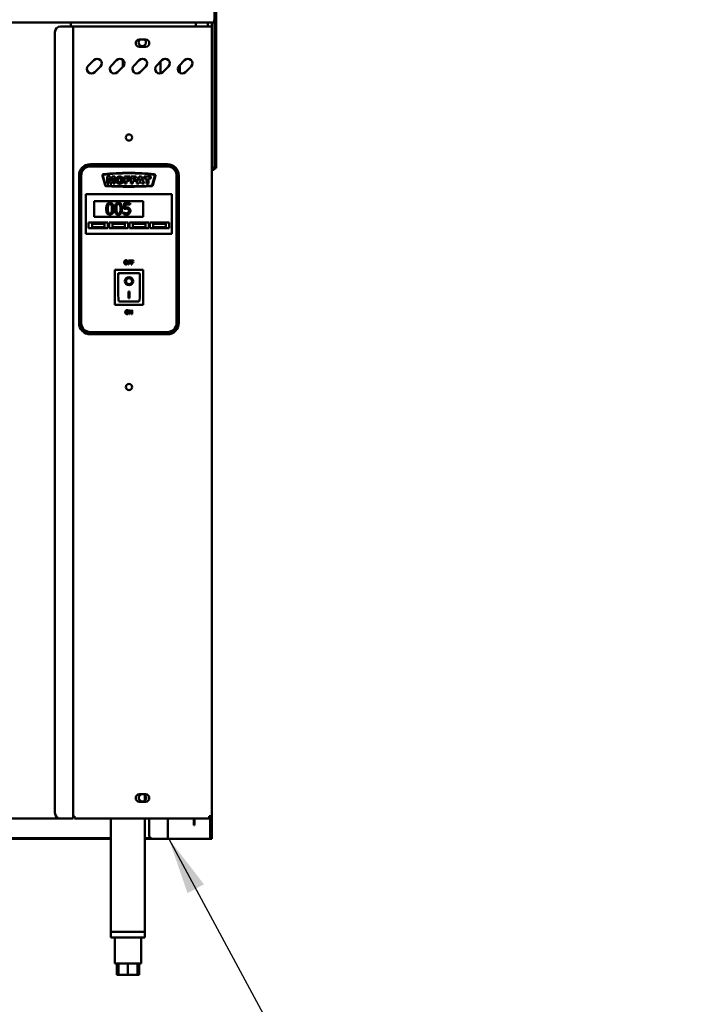
# Model space of a CAD drawing. Units: millimetres. Extents: x 65 to 5840, y 100 to 4100.
# Drawn here: x 1432 to 2021, y 1208 to 2076 of the extents above; entities that cross this region are included whole.
import ezdxf

# ---------------------------------------------------------------- set-up
doc = ezdxf.new("R2010")
doc.units = ezdxf.units.MM
doc.header["$LTSCALE"] = 20
doc.layers.add('Symbol (ISO)', color=7, linetype='Continuous', lineweight=25)
doc.layers.add('Visible (ISO)', color=7, linetype='Continuous', lineweight=50)
doc.styles.add('Note Text (ISO)', font='tahoma.ttf')
doc.dimstyles.new('Default - Method 1b (ISO)$7', dxfattribs={"dimscale": 20, "dimtxt": 2.5, "dimasz": 2.5, "dimexe": 3.175, "dimexo": 0, "dimgap": 0.762, "dimtad": 1, "dimtoh": 1, "dimrnd": 1e-08, "dimtxsty": 'Note Text (ISO)', "dimcen": 0.09, "dimdle": 10, "dimclrd": 256, "dimclre": 256, "dimclrt": 256, "dimazin": 2, "dimtfac": 1.4, "dimtmove": 0, "dimatfit": 3, "dimfxl": 1, "dimtolj": 1, "dimlwd": -1, "dimlwe": -1, "dimarcsym": 0})

msp = doc.modelspace()

# ---------------------------------------------------------------- linework, layer by layer
at = {"layer": 'Visible (ISO)'}
for p, q in [((1603.66, 2073.37), (1603.66, 2110.87)), ((1605.16, 2110.87), (1605.16, 2073.37)), ((1603.52, 2073.37), (1603.52, 2075.87)), ((1603.52, 2073.37), (659.8, 2073.37)), ((1468.06, 2069.97), (1477.06, 2069.97)), ((1477.06, 2073.37), (1477.06, 2069.97)), ((1479.26, 2069.97), (1477.06, 2069.97)), ((1479.26, 2069.97), (1480.26, 2069.97)), ((1479.26, 1371.37), (1479.26, 2069.97)), ((1599.06, 2069.97), (1480.26, 2069.97)), ((1587.26, 2073.37), (1587.26, 2069.97)), ((1597.96, 2073.37), (1597.96, 2069.97)), ((1601.26, 2069.97), (1599.06, 2069.97)), ((1601.26, 2073.37), (1601.26, 2069.97)), ((1601.26, 2069.97), (1601.26, 1373.57)), ((1603.66, 2073.37), (1603.66, 2073.23)), ((1605.16, 2073.37), (1603.66, 2073.37)), ((1603.66, 1950.01), (1603.66, 2073.23)), ((1603.66, 2073.23), (1605.16, 2073.23)), ((1605.16, 2073.23), (1605.16, 2073.37)), ((1605.16, 1950.01), (1605.16, 2073.23)), ((1463.06, 2064.97), (1463.06, 1376.37)), ((1537.51, 2058.42), (1543.01, 2058.42)), ((1543.01, 2051.92), (1537.51, 2051.92)), ((1492.48, 2035.32), (1497.43, 2040.27)), ((1503.09, 2034.61), (1498.14, 2029.66)), ((1512.48, 2035.32), (1517.43, 2040.27)), ((1523.09, 2034.61), (1518.14, 2029.66)), ((1523.06, 2040.3), (1523.06, 2034.59)), ((1532.48, 2035.32), (1537.43, 2040.27)), ((1543.09, 2034.61), (1538.14, 2029.66)), ((1552.48, 2035.32), (1557.43, 2040.27)), ((1556.06, 2028.56), (1556.06, 2038.9)), ((1563.09, 2034.61), (1558.14, 2029.66)), ((1572.48, 2035.32), (1577.43, 2040.27)), ((1573.06, 2035.9), (1573.06, 2029.19)), ((1583.09, 2034.61), (1578.14, 2029.66)), ((1562.26, 1948.47), (1494.26, 1948.47)), ((1562.26, 1947.47), (1494.26, 1947.47)), ((1494.26, 1946.47), (1562.26, 1946.47)), ((1601.26, 1944.87), (1603.52, 1944.87)), ((1603.52, 1944.87), (1603.52, 1943.37)), ((1603.66, 1945.01), (1603.66, 1950.01)), ((1603.66, 1945.01), (1605.16, 1945.01)), ((1605.16, 1950.01), (1605.16, 1945.01)), ((1484.26, 1938.47), (1484.26, 1808.47)), ((1485.26, 1938.47), (1485.26, 1808.47)), ((1486.26, 1808.47), (1486.26, 1938.47)), ((1504.93, 1938.32), (1507.2, 1929.82)), ((1507.69, 1929.95), (1505.41, 1938.45)), ((1509.12, 1937.47), (1509.12, 1931.37)), ((1511.6, 1937.47), (1509.12, 1937.47)), ((1512.55, 1933.76), (1511.6, 1937.47)), ((1513.5, 1937.47), (1512.55, 1933.76)), ((1515.97, 1937.47), (1513.5, 1937.47)), ((1515.97, 1931.37), (1515.97, 1937.47)), ((1524.3, 1937.47), (1524.3, 1931.37)), ((1528.95, 1937.47), (1524.3, 1937.47)), ((1528.95, 1936.16), (1528.95, 1937.47)), ((1529.99, 1937.47), (1529.99, 1931.37)), ((1534.64, 1937.47), (1529.99, 1937.47)), ((1534.64, 1936.16), (1534.64, 1937.47)), ((1537.34, 1937.47), (1535.05, 1931.37)), ((1539.4, 1937.47), (1537.34, 1937.47)), ((1541.69, 1931.37), (1539.4, 1937.47)), ((1541.87, 1937.47), (1541.87, 1935.96)), ((1547.61, 1937.47), (1541.87, 1937.47)), ((1547.61, 1935.96), (1547.61, 1937.47)), ((1551.11, 1938.46), (1548.83, 1929.95)), ((1549.32, 1929.82), (1551.6, 1938.33)), ((1570.26, 1938.47), (1570.26, 1808.47)), ((1571.26, 1808.47), (1571.26, 1938.47)), ((1572.26, 1808.47), (1572.26, 1938.47)), ((1601.26, 1943.37), (1603.52, 1943.37)), ((1509.12, 1931.37), (1510.66, 1931.37)), ((1510.66, 1936.02), (1511.85, 1931.37)), ((1510.66, 1931.37), (1510.66, 1936.02)), ((1511.85, 1931.37), (1513.24, 1931.37)), ((1513.24, 1931.37), (1514.43, 1936.02)), ((1514.43, 1936.02), (1514.43, 1931.37)), ((1514.43, 1931.37), (1515.97, 1931.37)), ((1524.3, 1931.37), (1526.19, 1931.37)), ((1526.19, 1936.16), (1528.95, 1936.16)), ((1526.19, 1935.1), (1526.19, 1936.16)), ((1528.55, 1935.1), (1526.19, 1935.1)), ((1526.19, 1933.86), (1528.55, 1933.86)), ((1526.19, 1931.37), (1526.19, 1933.86)), ((1528.55, 1933.86), (1528.55, 1935.1)), ((1529.99, 1931.37), (1531.88, 1931.37)), ((1531.88, 1936.16), (1534.64, 1936.16)), ((1531.88, 1935.1), (1531.88, 1936.16)), ((1534.24, 1935.1), (1531.88, 1935.1)), ((1531.88, 1933.86), (1534.24, 1933.86)), ((1531.88, 1931.37), (1531.88, 1933.86)), ((1534.24, 1933.86), (1534.24, 1935.1)), ((1535.05, 1931.37), (1536.97, 1931.37)), ((1536.97, 1931.37), (1537.27, 1932.38)), ((1537.27, 1932.38), (1539.42, 1932.38)), ((1537.68, 1933.7), (1538.35, 1935.89)), ((1539.02, 1933.7), (1537.68, 1933.7)), ((1538.35, 1935.89), (1539.02, 1933.7)), ((1539.42, 1932.38), (1539.72, 1931.37)), ((1539.72, 1931.37), (1541.69, 1931.37)), ((1541.87, 1935.96), (1543.8, 1935.96)), ((1543.8, 1935.96), (1543.8, 1931.37)), ((1543.8, 1931.37), (1545.68, 1931.37)), ((1545.68, 1935.96), (1547.61, 1935.96)), ((1545.68, 1931.37), (1545.68, 1935.96)), ((1490.26, 1919.97), (1490.26, 1921.97)), ((1566.26, 1921.97), (1490.26, 1921.97)), ((1490.26, 1919.97), (1490.26, 1888.97)), ((1566.26, 1921.97), (1566.26, 1919.97)), ((1566.26, 1888.97), (1566.26, 1919.97)), ((1497.76, 1915.97), (1540.76, 1915.97)), ((1497.76, 1901.97), (1497.76, 1915.97)), ((1529.5, 1914.16), (1524.02, 1914.16)), ((1524.02, 1914.16), (1524.02, 1909.01)), ((1525.31, 1910.32), (1525.31, 1912.99)), ((1525.31, 1912.99), (1529.5, 1912.99)), ((1529.5, 1912.99), (1529.5, 1914.16)), ((1540.76, 1915.97), (1540.76, 1901.97)), ((1540.76, 1901.97), (1497.76, 1901.97)), ((1523.7, 1905.94), (1523.6, 1905.94)), ((1523.6, 1905.94), (1523.6, 1904.52)), ((1492.76, 1896.97), (1509.76, 1896.97)), ((1492.76, 1891.97), (1492.76, 1896.97)), ((1506.76, 1895.97), (1495.76, 1895.97)), ((1495.76, 1895.97), (1495.76, 1892.97)), ((1495.76, 1892.97), (1506.76, 1892.97)), ((1506.76, 1892.97), (1506.76, 1895.97)), ((1509.76, 1896.97), (1509.76, 1891.97)), ((1510.76, 1896.97), (1527.76, 1896.97)), ((1510.76, 1891.97), (1510.76, 1896.97)), ((1524.76, 1895.97), (1513.76, 1895.97)), ((1513.76, 1895.97), (1513.76, 1892.97)), ((1513.76, 1892.97), (1524.76, 1892.97)), ((1524.76, 1892.97), (1524.76, 1895.97)), ((1527.76, 1896.97), (1527.76, 1891.97)), ((1528.76, 1896.97), (1545.76, 1896.97)), ((1528.76, 1891.97), (1528.76, 1896.97)), ((1542.76, 1895.97), (1531.76, 1895.97)), ((1531.76, 1895.97), (1531.76, 1892.97)), ((1531.76, 1892.97), (1542.76, 1892.97)), ((1542.76, 1892.97), (1542.76, 1895.97)), ((1545.76, 1896.97), (1545.76, 1891.97)), ((1546.76, 1896.97), (1563.76, 1896.97)), ((1546.76, 1891.97), (1546.76, 1896.97)), ((1560.76, 1895.97), (1549.76, 1895.97)), ((1549.76, 1895.97), (1549.76, 1892.97)), ((1549.76, 1892.97), (1560.76, 1892.97)), ((1560.76, 1892.97), (1560.76, 1895.97)), ((1563.76, 1896.97), (1563.76, 1891.97)), ((1490.26, 1886.97), (1490.26, 1888.97)), ((1490.26, 1886.97), (1566.26, 1886.97)), ((1509.76, 1891.97), (1492.76, 1891.97)), ((1527.76, 1891.97), (1510.76, 1891.97)), ((1545.76, 1891.97), (1528.76, 1891.97)), ((1563.76, 1891.97), (1546.76, 1891.97)), ((1566.26, 1888.97), (1566.26, 1886.97)), ((1527.81, 1863.64), (1527.81, 1860.14)), ((1529.9, 1863.64), (1527.81, 1863.64)), ((1527.81, 1860.14), (1528.27, 1860.14)), ((1528.27, 1862.24), (1528.27, 1863.23)), ((1528.27, 1863.23), (1529.9, 1863.23)), ((1529.83, 1862.24), (1528.27, 1862.24)), ((1528.27, 1861.83), (1529.83, 1861.83)), ((1528.27, 1860.14), (1528.27, 1861.83)), ((1529.83, 1861.83), (1529.83, 1862.24)), ((1529.9, 1863.23), (1529.9, 1863.64)), ((1530.32, 1863.64), (1530.32, 1860.14)), ((1532.41, 1863.64), (1530.32, 1863.64)), ((1530.32, 1860.14), (1530.78, 1860.14)), ((1530.78, 1862.24), (1530.78, 1863.23)), ((1530.78, 1863.23), (1532.41, 1863.23)), ((1532.34, 1862.24), (1530.78, 1862.24)), ((1530.78, 1861.83), (1532.34, 1861.83)), ((1530.78, 1860.14), (1530.78, 1861.83)), ((1532.34, 1861.83), (1532.34, 1862.24)), ((1532.41, 1863.23), (1532.41, 1863.64)), ((1540.91, 1855.37), (1515.91, 1855.37)), ((1515.91, 1855.37), (1516.91, 1854.37)), ((1515.91, 1855.37), (1515.91, 1824.37)), ((1536.91, 1852.37), (1518.91, 1852.37)), ((1518.91, 1852.35), (1518.91, 1852.37)), ((1518.91, 1852.35), (1518.91, 1832.47)), ((1537.91, 1832.47), (1537.91, 1851.37)), ((1540.91, 1855.37), (1539.91, 1854.37)), ((1540.91, 1824.37), (1540.91, 1855.37)), ((1525.72, 1845.29), (1525.72, 1845.39)), ((1531.1, 1845.29), (1531.1, 1845.39)), ((1527.91, 1836.19), (1528.91, 1836.19)), ((1527.91, 1830.31), (1527.91, 1836.19)), ((1528.91, 1836.19), (1528.91, 1830.31)), ((1515.91, 1824.37), (1516.91, 1825.37)), ((1515.91, 1824.37), (1540.91, 1824.37)), ((1536.91, 1827.37), (1519.91, 1827.37)), ((1528.91, 1830.41), (1527.91, 1830.41)), ((1528.91, 1830.31), (1527.91, 1830.31)), ((1539.91, 1825.37), (1540.91, 1824.37)), ((1528.71, 1819.79), (1528.71, 1816.29)), ((1529.37, 1819.79), (1528.71, 1819.79)), ((1528.71, 1816.29), (1529.15, 1816.29)), ((1529.15, 1819.31), (1530.69, 1816.29)), ((1529.15, 1816.29), (1529.15, 1819.31)), ((1530.78, 1817.02), (1529.37, 1819.79)), ((1530.69, 1816.29), (1531.22, 1816.29)), ((1530.78, 1819.79), (1530.78, 1817.02)), ((1531.22, 1819.79), (1530.78, 1819.79)), ((1531.22, 1816.29), (1531.22, 1819.79)), ((1562.26, 1800.47), (1494.26, 1800.47)), ((1494.26, 1799.47), (1562.26, 1799.47)), ((1494.26, 1798.47), (1562.26, 1798.47)), ((1537.51, 1392.82), (1539.46, 1392.82)), ((1541.06, 1392.82), (1543.01, 1392.82)), ((1542.46, 1392.06), (1542.46, 1387.27)), ((1543.01, 1386.32), (1537.51, 1386.32)), ((1479.26, 1373.57), (1480.26, 1373.57)), ((1480.26, 1373.57), (1480.26, 1371.37)), ((1599.06, 1372.57), (1599.02, 1372.57)), ((1601.26, 1373.57), (1599.06, 1373.57)), ((1599.06, 1372.57), (1599.06, 1371.37)), ((1601.26, 1373.57), (1601.26, 1355.23)), ((1468.06, 1371.37), (1418.4, 1371.37)), ((1468.06, 1371.37), (1477.06, 1371.37)), ((1479.26, 1371.37), (1477.06, 1371.37)), ((1598.92, 1371.37), (1480.26, 1371.37)), ((1512.46, 1371.37), (1512.46, 1271.57)), ((1542.46, 1371.37), (1542.46, 1271.57)), ((1546.26, 1371.37), (1546.26, 1356.57)), ((1562.46, 1353.57), (1562.46, 1371.37)), ((1585.56, 1370.47), (1585.56, 1371.37)), ((1585.56, 1365.47), (1585.56, 1370.47)), ((1585.56, 1365.47), (1586.26, 1365.47)), ((1586.26, 1371.37), (1586.26, 1370.47)), ((1586.26, 1370.47), (1586.26, 1365.47)), ((1598.92, 1371.37), (1599.06, 1371.37)), ((1600.06, 1355.23), (1600.06, 1371.61)), ((1600.06, 1353.57), (1600.06, 1355.23)), ((1601.26, 1355.23), (1601.26, 1353.57)), ((1512.46, 1354.27), (1384.76, 1354.27)), ((1512.46, 1353.57), (1384.76, 1353.57)), ((1547.33, 1354.27), (1542.46, 1354.27)), ((1549.26, 1353.57), (1542.46, 1353.57)), ((1560.26, 1353.57), (1549.26, 1353.57)), ((1560.26, 1353.57), (1562.46, 1353.57)), ((1563.46, 1353.57), (1562.46, 1353.57)), ((1599.06, 1353.57), (1563.46, 1353.57)), ((1600.06, 1353.57), (1599.06, 1353.57)), ((1600.06, 1353.57), (1601.26, 1353.57)), ((1512.46, 1271.57), (1542.46, 1271.57)), ((1512.46, 1271.57), (1512.46, 1266.57)), ((1540.06, 1271.57), (1514.86, 1271.57)), ((1542.46, 1271.57), (1542.46, 1266.57)), ((1542.46, 1266.57), (1512.46, 1266.57)), ((1515.96, 1266.57), (1515.96, 1243.57)), ((1538.96, 1266.57), (1538.96, 1243.57)), ((1515.96, 1243.57), (1538.96, 1243.57)), ((1517.65, 1243.57), (1517.65, 1233.57)), ((1518.96, 1243.57), (1518.96, 1233.57)), ((1527.46, 1243.57), (1527.46, 1233.57)), ((1535.96, 1243.57), (1535.96, 1233.57)), ((1537.28, 1243.57), (1537.28, 1233.57)), ((1518.96, 1233.57), (1517.65, 1233.57)), ((1527.46, 1233.57), (1518.96, 1233.57)), ((1535.96, 1233.57), (1527.46, 1233.57)), ((1537.28, 1233.57), (1535.96, 1233.57))]:
    msp.add_line(p, q, dxfattribs=at)
for centre in [(1528.26, 1971.97), (1528.26, 1751.97)]:
    msp.add_circle(centre, 2.75, dxfattribs=at)
for centre, radius, start, end in [((1468.06, 2064.97), 5, 90, 180), ((1537.51, 2055.17), 3.25, 90, 270), ((1540.06, 2055.77), 3.25, 125.37459, 54.62541), ((1543.01, 2055.17), 3.25, 270, 90), ((1500.26, 2037.44), 4, 315, 135), ((1520.26, 2037.44), 4, 315, 135), ((1540.26, 2037.44), 4, 315, 135), ((1560.26, 2037.44), 4, 315, 135), ((1580.26, 2037.44), 4, 315, 135), ((1495.31, 2032.49), 4, 135, 315), ((1515.31, 2032.49), 4, 135, 315), ((1535.31, 2032.49), 4, 135, 315), ((1555.31, 2032.49), 4, 135, 315), ((1575.31, 2032.49), 4, 135, 315), ((1494.26, 1938.47), 10, 90, 180), ((1494.26, 1938.47), 9, 90, 180), ((1494.26, 1938.47), 8, 90, 180), ((1562.26, 1938.47), 10, 0, 90), ((1562.26, 1938.47), 9, 0, 90), ((1562.26, 1938.47), 8, 0, 90), ((1505.89, 1938.58), 1, 97.08442, 195), ((1505.89, 1938.58), 0.5, 97.08442, 195), ((1528.28, 1758.47), 182.5, 82.92581, 97.08442), ((1528.28, 1758.47), 182, 82.92581, 97.08442), ((1550.63, 1938.59), 0.5, 345, 82.92581), ((1550.63, 1938.59), 1, 345, 82.92581), ((1508.17, 1930.08), 1, 195, 267.11747), ((1508.17, 1930.08), 0.5, 195, 267.11747), ((1528.26, 2329.07), 400.5, 267.11747, 272.88237), ((1528.26, 2329.07), 400, 267.11747, 272.88237), ((1548.35, 1930.08), 0.5, 272.88237, 345), ((1548.35, 1930.08), 1, 272.88237, 345), ((1536.91, 1851.37), 1, 0, 90), ((1494.26, 1808.47), 10, 180, 270), ((1494.26, 1808.47), 9, 180, 270), ((1494.26, 1808.47), 8, 180, 270), ((1562.26, 1808.47), 8, 270, 0), ((1562.26, 1808.47), 9, 270, 0), ((1562.26, 1808.47), 10, 270, 0), ((1537.51, 1389.57), 3.25, 90, 270), ((1540.26, 1389.67), 3.25, 104.25003, 75.74997), ((1540.26, 1389.67), 3.25, 75.74997, 104.25003), ((1543.01, 1389.57), 3.25, 270, 90), ((1468.06, 1376.37), 5, 180, 270), ((1549.26, 1356.57), 3, 180, 270)]:
    msp.add_arc(centre, radius, start, end, dxfattribs=at)
for centre, major_axis, ratio, start_param, end_param in [((1519.91, 1851.37), (0.995, -0.995), 0.09902, 3.24029, 4.811087), ((1528.41, 1845.39), (3.64, 0), 0.980581, 3.155329, 6.269449), ((1528.41, 1845.39), (2.69, 0), 0.980581, 0, 3.141593), ((1519.91, 1832.47), (0, -5.1), 0.196116, 4.712389, 6.283185), ((1536.91, 1832.47), (0, -5.1), 0.196116, 0, 1.570796)]:
    msp.add_ellipse(centre, major_axis=major_axis, ratio=ratio, start_param=start_param, end_param=end_param, dxfattribs=at)
for major_axis in [(-3.64, 0), (2.69, 0)]:
    msp.add_ellipse((1528.41, 1845.29), major_axis=major_axis, ratio=0.980581, dxfattribs=at)
for points, knots in [([(1602.66, 1945.87), (1602.91, 1945.42), (1603.15, 1944.99), (1603.4, 1944.89), (1603.44, 1944.88), (1603.48, 1944.87), (1603.52, 1944.87)], [0, 0, 0, 0, 0.859892, 0.859892, 0.859892, 1, 1, 1, 1]), ([(1602.66, 1945.87), (1603.11, 1945.62), (1603.54, 1945.37), (1603.64, 1945.13), (1603.65, 1945.09), (1603.66, 1945.05), (1603.66, 1945.01)], [0, 0, 0, 0, 0.859892, 0.859892, 0.859892, 1, 1, 1, 1]), ([(1511.52, 1914.37), (1511.26, 1914.37), (1511, 1914.34), (1510.52, 1914.24), (1510.3, 1914.16), (1509.8, 1913.9), (1509.54, 1913.69), (1509.09, 1913.14), (1508.88, 1912.77), (1508.41, 1911.36), (1508.32, 1910.25), (1508.32, 1909.16)], [-0.9030968, -0.9030968, -0.9030968, -0.9030968, -0.7799035, -0.7799035, -0.6673725, -0.6673725, -0.5089128, -0.5089128, -0.3271744, -0.3271744, 0, 0, 0, 0]), ([(1509.68, 1909.16), (1509.68, 1910.15), (1509.74, 1910.73), (1509.8, 1911.36), (1509.88, 1911.82), (1510.03, 1912.2)], [-0.1910846, -0.1910846, -0.1910846, -0.1910846, -0.1246935, -0.1246935, 0, 0, 0, 0]), ([(1510.03, 1912.2), (1510.08, 1912.33), (1510.14, 1912.46), (1510.29, 1912.68), (1510.36, 1912.78), (1510.6, 1913.02), (1510.75, 1913.1), (1511.08, 1913.23), (1511.3, 1913.26), (1511.52, 1913.26)], [-0.1554092, -0.1554092, -0.1554092, -0.1554092, -0.1292212, -0.1292212, -0.1056472, -0.1056472, -0.0656585, -0.0656585, 0, 0, 0, 0]), ([(1514.71, 1909.16), (1514.71, 1909.85), (1514.67, 1910.56), (1514.47, 1911.76), (1514.33, 1912.3), (1513.91, 1913.16), (1513.71, 1913.43), (1513.27, 1913.86), (1513.01, 1914.03), (1512.33, 1914.31), (1511.93, 1914.37), (1511.52, 1914.37)], [-0.5480458, -0.5480458, -0.5480458, -0.5480458, -0.4111255, -0.4111255, -0.3043646, -0.3043646, -0.2192124, -0.2192124, -0.1215065, -0.1215065, 0, 0, 0, 0]), ([(1511.52, 1913.26), (1511.64, 1913.26), (1511.77, 1913.25), (1512, 1913.2), (1512.1, 1913.17), (1512.3, 1913.09), (1512.45, 1913), (1512.78, 1912.66), (1512.9, 1912.44), (1512.99, 1912.22)], [-0.3016965, -0.3016965, -0.3016965, -0.3016965, -0.2180156, -0.2180156, -0.1425593, -0.1425593, -0.0722546, -0.0722546, 0, 0, 0, 0]), ([(1512.99, 1912.22), (1513.18, 1911.74), (1513.24, 1911.2), (1513.33, 1910.37), (1513.35, 1909.74), (1513.35, 1909.16)], [-0.2491917, -0.2491917, -0.2491917, -0.2491917, -0.1738352, -0.1738352, 0, 0, 0, 0]), ([(1519.03, 1914.37), (1518.77, 1914.37), (1518.51, 1914.34), (1518.03, 1914.24), (1517.8, 1914.16), (1517.3, 1913.9), (1517.05, 1913.69), (1516.59, 1913.14), (1516.38, 1912.77), (1515.92, 1911.36), (1515.82, 1910.25), (1515.82, 1909.16)], [-0.9030968, -0.9030968, -0.9030968, -0.9030968, -0.7799035, -0.7799035, -0.6673725, -0.6673725, -0.5089128, -0.5089128, -0.3271744, -0.3271744, 0, 0, 0, 0]), ([(1517.19, 1909.16), (1517.19, 1910.15), (1517.24, 1910.73), (1517.3, 1911.36), (1517.38, 1911.82), (1517.53, 1912.2)], [-0.1910846, -0.1910846, -0.1910846, -0.1910846, -0.1246935, -0.1246935, 0, 0, 0, 0]), ([(1517.53, 1912.2), (1517.59, 1912.33), (1517.65, 1912.46), (1517.79, 1912.68), (1517.87, 1912.78), (1518.11, 1913.02), (1518.26, 1913.1), (1518.59, 1913.23), (1518.81, 1913.26), (1519.03, 1913.26)], [-0.1554092, -0.1554092, -0.1554092, -0.1554092, -0.1292212, -0.1292212, -0.1056472, -0.1056472, -0.0656585, -0.0656585, 0, 0, 0, 0]), ([(1522.22, 1909.16), (1522.22, 1909.85), (1522.18, 1910.56), (1521.97, 1911.76), (1521.83, 1912.3), (1521.42, 1913.16), (1521.21, 1913.43), (1520.78, 1913.86), (1520.51, 1914.03), (1519.83, 1914.31), (1519.43, 1914.37), (1519.03, 1914.37)], [-0.5480458, -0.5480458, -0.5480458, -0.5480458, -0.4111255, -0.4111255, -0.3043646, -0.3043646, -0.2192124, -0.2192124, -0.1215065, -0.1215065, 0, 0, 0, 0]), ([(1519.03, 1913.26), (1519.15, 1913.26), (1519.27, 1913.25), (1519.5, 1913.2), (1519.61, 1913.17), (1519.8, 1913.09), (1519.96, 1913), (1520.28, 1912.66), (1520.4, 1912.44), (1520.49, 1912.22)], [-0.3016965, -0.3016965, -0.3016965, -0.3016965, -0.2180156, -0.2180156, -0.1425593, -0.1425593, -0.0722546, -0.0722546, 0, 0, 0, 0]), ([(1520.49, 1912.22), (1520.68, 1911.74), (1520.75, 1911.2), (1520.84, 1910.37), (1520.86, 1909.74), (1520.86, 1909.16)], [-0.2491917, -0.2491917, -0.2491917, -0.2491917, -0.1738352, -0.1738352, 0, 0, 0, 0]), ([(1526.21, 1910.38), (1526.07, 1910.38), (1525.92, 1910.38), (1525.71, 1910.36), (1525.54, 1910.35), (1525.31, 1910.32)], [-0.2196299, -0.2196299, -0.2196299, -0.2196299, -0.0717369, -0.0717369, 0, 0, 0, 0]), ([(1528.53, 1909.76), (1528.38, 1909.88), (1528.21, 1909.98), (1527.87, 1910.15), (1527.69, 1910.21), (1527.34, 1910.3), (1526.95, 1910.38), (1526.21, 1910.38)], [-0.6884652, -0.6884652, -0.6884652, -0.6884652, -0.4477439, -0.4477439, -0.2204116, -0.2204116, 0, 0, 0, 0]), ([(1508.32, 1909.16), (1508.32, 1908.47), (1508.36, 1907.76), (1508.56, 1906.56), (1508.7, 1906.02), (1509.11, 1905.18), (1509.3, 1904.91), (1509.75, 1904.46), (1510.02, 1904.29), (1510.7, 1904.01), (1511.11, 1903.95), (1511.52, 1903.95)], [-0.5845373, -0.5845373, -0.5845373, -0.5845373, -0.4305921, -0.4305921, -0.3113057, -0.3113057, -0.2207976, -0.2207976, -0.1228954, -0.1228954, 0, 0, 0, 0]), ([(1510.02, 1906.14), (1509.82, 1906.67), (1509.77, 1907.18), (1509.7, 1907.96), (1509.68, 1908.6), (1509.68, 1909.16)], [-0.2335558, -0.2335558, -0.2335558, -0.2335558, -0.166973, -0.166973, 0, 0, 0, 0]), ([(1511.52, 1905.06), (1511.39, 1905.06), (1511.26, 1905.07), (1511.02, 1905.12), (1510.91, 1905.16), (1510.72, 1905.24), (1510.56, 1905.33), (1510.23, 1905.69), (1510.11, 1905.91), (1510.02, 1906.14)], [-0.3504459, -0.3504459, -0.3504459, -0.3504459, -0.2441799, -0.2441799, -0.1487321, -0.1487321, -0.0736947, -0.0736947, 0, 0, 0, 0]), ([(1511.52, 1903.95), (1511.78, 1903.95), (1512.03, 1903.98), (1512.51, 1904.08), (1512.73, 1904.16), (1513.23, 1904.42), (1513.48, 1904.63), (1513.94, 1905.17), (1514.15, 1905.55), (1514.62, 1906.96), (1514.71, 1908.07), (1514.71, 1909.16)], [-0.8971787, -0.8971787, -0.8971787, -0.8971787, -0.7767004, -0.7767004, -0.6664118, -0.6664118, -0.5091877, -0.5091877, -0.3274876, -0.3274876, 0, 0, 0, 0]), ([(1513, 1906.12), (1512.95, 1905.99), (1512.89, 1905.86), (1512.75, 1905.64), (1512.67, 1905.54), (1512.43, 1905.31), (1512.28, 1905.23), (1511.96, 1905.09), (1511.74, 1905.06), (1511.52, 1905.06)], [-0.1574909, -0.1574909, -0.1574909, -0.1574909, -0.1304014, -0.1304014, -0.1059805, -0.1059805, -0.0650116, -0.0650116, 0, 0, 0, 0]), ([(1513.35, 1909.16), (1513.35, 1908.21), (1513.3, 1907.66), (1513.23, 1906.96), (1513.15, 1906.5), (1513, 1906.12)], [-0.2101092, -0.2101092, -0.2101092, -0.2101092, -0.1245614, -0.1245614, 0, 0, 0, 0]), ([(1515.82, 1909.16), (1515.82, 1908.47), (1515.86, 1907.76), (1516.07, 1906.56), (1516.21, 1906.02), (1516.61, 1905.18), (1516.81, 1904.91), (1517.26, 1904.46), (1517.52, 1904.29), (1518.21, 1904.01), (1518.62, 1903.95), (1519.03, 1903.95)], [-0.5845373, -0.5845373, -0.5845373, -0.5845373, -0.4305921, -0.4305921, -0.3113057, -0.3113057, -0.2207976, -0.2207976, -0.1228954, -0.1228954, 0, 0, 0, 0]), ([(1517.53, 1906.14), (1517.32, 1906.67), (1517.27, 1907.18), (1517.2, 1907.96), (1517.19, 1908.6), (1517.19, 1909.16)], [-0.2335558, -0.2335558, -0.2335558, -0.2335558, -0.166973, -0.166973, 0, 0, 0, 0]), ([(1519.03, 1905.06), (1518.9, 1905.06), (1518.77, 1905.07), (1518.53, 1905.12), (1518.42, 1905.16), (1518.23, 1905.24), (1518.07, 1905.33), (1517.73, 1905.69), (1517.61, 1905.91), (1517.53, 1906.14)], [-0.3504459, -0.3504459, -0.3504459, -0.3504459, -0.2441799, -0.2441799, -0.1487321, -0.1487321, -0.0736947, -0.0736947, 0, 0, 0, 0]), ([(1519.03, 1903.95), (1519.28, 1903.95), (1519.53, 1903.98), (1520.01, 1904.08), (1520.23, 1904.16), (1520.73, 1904.42), (1520.98, 1904.63), (1521.44, 1905.17), (1521.65, 1905.55), (1522.12, 1906.96), (1522.22, 1908.07), (1522.22, 1909.16)], [-0.8971787, -0.8971787, -0.8971787, -0.8971787, -0.7767004, -0.7767004, -0.6664118, -0.6664118, -0.5091877, -0.5091877, -0.3274876, -0.3274876, 0, 0, 0, 0]), ([(1520.5, 1906.12), (1520.45, 1905.99), (1520.39, 1905.86), (1520.25, 1905.64), (1520.18, 1905.54), (1519.94, 1905.31), (1519.79, 1905.23), (1519.46, 1905.09), (1519.24, 1905.06), (1519.03, 1905.06)], [-0.1574909, -0.1574909, -0.1574909, -0.1574909, -0.1304014, -0.1304014, -0.1059805, -0.1059805, -0.0650116, -0.0650116, 0, 0, 0, 0]), ([(1520.86, 1909.16), (1520.86, 1908.21), (1520.81, 1907.66), (1520.73, 1906.96), (1520.65, 1906.5), (1520.5, 1906.12)], [-0.2101092, -0.2101092, -0.2101092, -0.2101092, -0.1245614, -0.1245614, 0, 0, 0, 0]), ([(1523.6, 1904.52), (1523.98, 1904.34), (1524.4, 1904.2), (1525.07, 1904.05), (1525.57, 1903.95), (1526.22, 1903.95)], [-0.5050648, -0.5050648, -0.5050648, -0.5050648, -0.1957247, -0.1957247, 0, 0, 0, 0]), ([(1524.78, 1905.4), (1524.56, 1905.48), (1524.35, 1905.58), (1524.06, 1905.72), (1523.85, 1905.83), (1523.7, 1905.94)], [-0.2017174, -0.2017174, -0.2017174, -0.2017174, -0.0564532, -0.0564532, 0, 0, 0, 0]), ([(1524.02, 1909.01), (1524.29, 1909.07), (1524.63, 1909.13), (1525.04, 1909.19), (1525.45, 1909.25), (1525.99, 1909.25)], [-0.4692343, -0.4692343, -0.4692343, -0.4692343, -0.1636175, -0.1636175, 0, 0, 0, 0]), ([(1526.25, 1905.11), (1526, 1905.11), (1525.74, 1905.13), (1525.26, 1905.25), (1525.02, 1905.32), (1524.78, 1905.4)], [-0.1497301, -0.1497301, -0.1497301, -0.1497301, -0.0756408, -0.0756408, 0, 0, 0, 0]), ([(1525.99, 1909.25), (1526.4, 1909.25), (1526.82, 1909.2), (1527.32, 1909.01), (1527.49, 1908.92), (1527.63, 1908.79)], [-0.1615448, -0.1615448, -0.1615448, -0.1615448, -0.0579973, -0.0579973, 0, 0, 0, 0]), ([(1526.22, 1903.95), (1526.5, 1903.95), (1526.78, 1903.98), (1527.24, 1904.08), (1527.5, 1904.15), (1528.13, 1904.46), (1528.43, 1904.67), (1528.68, 1904.93)], [-0.3618271, -0.3618271, -0.3618271, -0.3618271, -0.2100512, -0.2100512, -0.1100767, -0.1100767, 0, 0, 0, 0]), ([(1527.69, 1905.72), (1527.6, 1905.62), (1527.5, 1905.53), (1527.28, 1905.37), (1527.16, 1905.31), (1526.9, 1905.21), (1526.63, 1905.11), (1526.25, 1905.11)], [-0.3315965, -0.3315965, -0.3315965, -0.3315965, -0.2220969, -0.2220969, -0.1140672, -0.1140672, 0, 0, 0, 0]), ([(1527.63, 1908.79), (1527.72, 1908.71), (1527.81, 1908.63), (1527.98, 1908.4), (1528.03, 1908.28), (1528.16, 1907.96), (1528.2, 1907.65), (1528.2, 1907.35)], [-0.1359699, -0.1359699, -0.1359699, -0.1359699, -0.1170628, -0.1170628, -0.0916486, -0.0916486, 0, 0, 0, 0]), ([(1528.2, 1907.35), (1528.2, 1906.86), (1528.12, 1906.57), (1527.98, 1906.15), (1527.86, 1905.92), (1527.69, 1905.72)], [-0.1310458, -0.1310458, -0.1310458, -0.1310458, -0.0789637, -0.0789637, 0, 0, 0, 0]), ([(1529.56, 1907.34), (1529.56, 1907.66), (1529.54, 1907.99), (1529.42, 1908.52), (1529.34, 1908.76), (1529.02, 1909.31), (1528.8, 1909.55), (1528.53, 1909.76)], [-0.3151038, -0.3151038, -0.3151038, -0.3151038, -0.1901836, -0.1901836, -0.1002448, -0.1002448, 0, 0, 0, 0]), ([(1528.68, 1904.93), (1528.97, 1905.25), (1529.18, 1905.61), (1529.43, 1906.27), (1529.56, 1906.71), (1529.56, 1907.34)], [-0.4686618, -0.4686618, -0.4686618, -0.4686618, -0.1880872, -0.1880872, 0, 0, 0, 0]), ([(1599.06, 1373.57), (1599.03, 1372.75), (1598.99, 1371.96), (1598.96, 1371.6), (1598.95, 1371.45), (1598.93, 1371.37), (1598.92, 1371.37)], [0, 0, 0, 0, 1.109068, 1.109068, 1.109068, 1.570796, 1.570796, 1.570796, 1.570796]), ([(1600.06, 1373.57), (1600.06, 1373.12), (1599.72, 1372.69), (1599.28, 1372.59), (1599.21, 1372.58), (1599.13, 1372.57), (1599.06, 1372.57)], [0, 0, 0, 0, 1.350716, 1.350716, 1.350716, 1.570796, 1.570796, 1.570796, 1.570796]), ([(1599.06, 1371.37), (1599.87, 1371.37), (1600.67, 1371.86), (1601.03, 1372.59), (1601.18, 1372.89), (1601.26, 1373.23), (1601.26, 1373.57)], [0, 0, 0, 0, 1.109068, 1.109068, 1.109068, 1.570796, 1.570796, 1.570796, 1.570796])]:
    msp.add_open_spline(points, degree=3, knots=knots, dxfattribs=at)
for points in [[(1520.1, 1937.57), (1518.61, 1937.57), (1516.95, 1935.91), (1516.95, 1934.41)], [(1523.27, 1934.46), (1523.27, 1935.93), (1521.62, 1937.57), (1520.1, 1937.57)], [(1516.95, 1934.41), (1516.95, 1933.35), (1517.79, 1931.92), (1519.14, 1931.26), (1520.17, 1931.26)], [(1518.83, 1934.4), (1518.83, 1935.34), (1519.52, 1936.15), (1520.09, 1936.15)], [(1520.11, 1932.67), (1519.52, 1932.67), (1518.83, 1933.48), (1518.83, 1934.4)], [(1520.09, 1936.15), (1520.69, 1936.15), (1521.39, 1935.35), (1521.39, 1934.48)], [(1521.39, 1934.48), (1521.39, 1933.46), (1520.72, 1932.67), (1520.11, 1932.67)], [(1520.17, 1931.26), (1521.19, 1931.26), (1522.55, 1932.02), (1523.27, 1933.39), (1523.27, 1934.46)], [(1524.62, 1863.24), (1524.42, 1863), (1524.2, 1862.33), (1524.2, 1861.89)], [(1524.2, 1861.89), (1524.2, 1861.46), (1524.42, 1860.78), (1524.62, 1860.54)], [(1525.75, 1863.71), (1525.4, 1863.71), (1524.83, 1863.47), (1524.62, 1863.24)], [(1524.62, 1860.54), (1524.83, 1860.31), (1525.39, 1860.07), (1525.75, 1860.07)], [(1524.69, 1861.89), (1524.69, 1862.23), (1524.84, 1862.77), (1524.98, 1862.95)], [(1525.75, 1860.47), (1525.27, 1860.47), (1524.69, 1861.2), (1524.69, 1861.89)], [(1524.98, 1862.95), (1525.12, 1863.14), (1525.5, 1863.31), (1525.75, 1863.31)], [(1526.88, 1863.24), (1526.68, 1863.47), (1526.11, 1863.71), (1525.75, 1863.71)], [(1525.75, 1863.31), (1526, 1863.31), (1526.39, 1863.13), (1526.53, 1862.95)], [(1526.81, 1861.89), (1526.81, 1861.2), (1526.24, 1860.47), (1525.75, 1860.47)], [(1525.75, 1860.07), (1526.09, 1860.07), (1526.66, 1860.3), (1526.88, 1860.54)], [(1526.53, 1862.95), (1526.66, 1862.77), (1526.81, 1862.24), (1526.81, 1861.89)], [(1527.3, 1861.89), (1527.3, 1862.33), (1527.08, 1863.01), (1526.88, 1863.24)], [(1526.88, 1860.54), (1527.08, 1860.78), (1527.3, 1861.47), (1527.3, 1861.89)], [(1525.53, 1819.39), (1525.33, 1819.15), (1525.11, 1818.48), (1525.11, 1818.04)], [(1525.11, 1818.04), (1525.11, 1817.61), (1525.32, 1816.93), (1525.52, 1816.7)], [(1525.52, 1816.7), (1525.73, 1816.46), (1526.3, 1816.22), (1526.65, 1816.22)], [(1526.65, 1819.87), (1526.3, 1819.87), (1525.73, 1819.63), (1525.53, 1819.39)], [(1525.59, 1818.04), (1525.59, 1818.38), (1525.74, 1818.92), (1525.88, 1819.1)], [(1526.66, 1816.62), (1526.17, 1816.62), (1525.59, 1817.35), (1525.59, 1818.04)], [(1525.88, 1819.1), (1526.02, 1819.29), (1526.4, 1819.46), (1526.66, 1819.46)], [(1527.78, 1819.39), (1527.58, 1819.62), (1527.01, 1819.87), (1526.65, 1819.87)], [(1526.65, 1816.22), (1527, 1816.22), (1527.57, 1816.45), (1527.78, 1816.7)], [(1526.66, 1819.46), (1526.9, 1819.46), (1527.29, 1819.28), (1527.43, 1819.1)], [(1527.72, 1818.04), (1527.72, 1817.35), (1527.14, 1816.62), (1526.66, 1816.62)], [(1527.43, 1819.1), (1527.57, 1818.93), (1527.72, 1818.39), (1527.72, 1818.04)], [(1528.2, 1818.04), (1528.2, 1818.48), (1527.98, 1819.16), (1527.78, 1819.39)], [(1527.78, 1816.7), (1527.99, 1816.93), (1528.2, 1817.62), (1528.2, 1818.04)]]:
    msp.add_open_spline(points, degree=2, dxfattribs=at)

# ---------------------------------------------------------------- leaders
at = {"layer": 'Symbol (ISO)', "annotation_type": 0, "has_hookline": 1, "hookline_direction": 0, "text_width": 439.89}
msp.add_leader([(1563.46, 1353.57), (1692.22, 1114.96), (1742.22, 1114.96)], dimstyle='Default - Method 1b (ISO)$7', override={"dimtad": 0}, dxfattribs=at)

doc.saveas('drawing.dxf')
